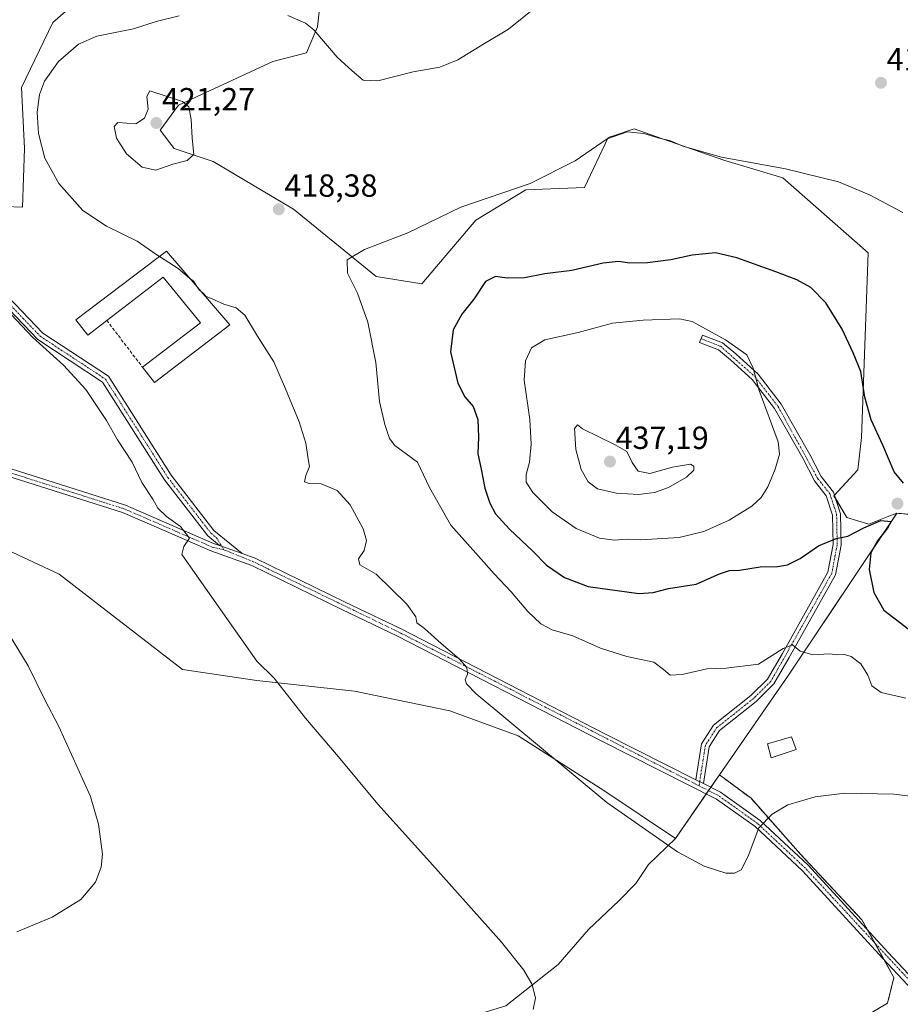
# Model space of a CAD drawing. Units: metres. Extents: x 608164 to 611635, y 4683002 to 4685369.
# Drawn here: x 610146 to 610422, y 4683545 to 4683853 of the extents above; entities that cross this region are included whole.
import ezdxf
from ezdxf.enums import TextEntityAlignment as Align

# ---------------------------------------------------------------- set-up
doc = ezdxf.new("R2010")
doc.units = ezdxf.units.M
doc.header["$MEASUREMENT"] = 0
for name, pattern in [('TRAZO_Y_PUNTO', [1, 0.5, -0.25, 0, -0.25]), ('TRAZOS', [0.75, 0.5, -0.25]), ('TRAZOSX2', [1.5, 1, -0.5])]:
    doc.linetypes.add(name, pattern=pattern)
for name, color, linetype, lineweight in [('Arbolado forestal', 92, 'TRAZOS', 0), ('Arbolado forestal CxS', 92, 'Continuous', 0), ('Camino', 19, 'Continuous', 0), ('Camino Cxs', 19, 'Continuous', 0), ('Camino eje', 39, 'TRAZO_Y_PUNTO', 13), ('Carátula', 7, 'Continuous', 5), ('Cultivos herbáceos CxS', 92, 'Continuous', 0), ('Curva de nivel maestra', 36, 'Continuous', 30), ('Curva de nivel normal', 36, 'Continuous', 0), ('Edificación industrial', 135, 'Continuous', 13), ('Edificación industrial Cxs', 135, 'Continuous', 13), ('Edificación ligera', 1, 'Continuous', 0), ('Edificación ligera Cxs', 1, 'Continuous', 0), ('Muro lineal', 1, 'TRAZOSX2', 13), ('Pastizal CxS', 92, 'Continuous', 0), ('Pista no pavimentada', 254, 'Continuous', 13), ('Pista no pavimentada Cxs', 254, 'Continuous', 0), ('Pista pavimentada eje', 135, 'TRAZO_Y_PUNTO', 0), ('Punto de cota en terreno', 7, 'Continuous', 0), ('Rótulo de punto de cota en terreno', 19, 'Continuous', 0), ('Suelo desnudo', 252, 'Continuous', 0), ('Suelo desnudo CxS', 43, 'Continuous', 0)]:
    doc.layers.add(name, color=color, linetype=linetype, lineweight=lineweight)
doc.styles.add('Arial', font='txt', dxfattribs={"height": 0.2})

# ---------------------------------------------------------------- blocks, each defined once
blk = doc.blocks.new('*U150')
at = {"layer": 'Cultivos herbáceos CxS', "color": 92, "linetype": 'Continuous', "lineweight": 0}
for points in [[(610460.22, 4683695.42, 426.23), (610420.82, 4683698.82, 425.21), (610417.78, 4683697.65, 425.09), (610411.99, 4683695.42, 424.77), (610405.2, 4683697.46, 425.69), (610401.12, 4683704.26, 426.79), (610408.59, 4683712.42, 426.1), (610409.71, 4683722.5, 425.75), (610411.85, 4683780.3, 421.75), (610385.1, 4683803.86, 420.29), (610366.91, 4683809.21, 419.97), (610347.1, 4683816.16, 420.04), (610338.62, 4683819.13, 419.74), (610332.13, 4683816.96, 420.01), (610330.47, 4683816.41, 419.98), (610323, 4683800.78, 421.01), (610304.66, 4683800.1, 420.02), (610289.03, 4683790.58, 420.82), (610272.11, 4683770.66, 421.99), (610257.85, 4683772.96, 420.67), (610231.97, 4683793.98, 418.47), (610206.83, 4683808.93, 419.58), (610194.61, 4683813.01, 420.29), (610190.22, 4683818.75, 420.86), (610195.96, 4683826.61, 420.13), (610225.47, 4683840.23, 417.21), (610236.04, 4683842.92, 415.83), (610239.44, 4683851.08, 414.74), (610240.8, 4683863.31, 413.18)], [(610188.49, 4683880.31, 411.03), (610156.56, 4683852.43, 412.06), (610146.83, 4683832.09, 413.19), (610147.73, 4683813.01, 413.71), (610147.05, 4683794.66, 412.72), (610135.95, 4683795.08, 411.64)], [(610140.94, 4683687.95, 406.04), (610158.6, 4683679.78, 406.96), (610197.15, 4683649.86, 408.24), (610220.42, 4683646.49, 409.56), (610250.99, 4683643.09, 411.76), (610280.88, 4683636.97, 413.76), (610302.26, 4683629.17, 414.65), (610329.07, 4683611.97, 414.76), (610351.49, 4683597.01, 415.3), (610343.08, 4683588.87, 414.18), (610339.08, 4683582.86, 413.69), (610333.73, 4683577.51, 413.1), (610324.32, 4683568.46, 411.71), (610314.75, 4683557.56, 410.64), (610298.42, 4683544.61, 408.85)]]:
    blk.add_polyline3d(points, dxfattribs=at)
blk = doc.blocks.new('*U164')
at = {"layer": 'Curva de nivel normal', "color": 36, "linetype": 'Continuous', "lineweight": 0}
blk.add_polyline3d([(610141.87, 4683762.79, 410), (610150.27, 4683753.96, 410), (610159.95, 4683745.15, 410), (610166.89, 4683737.54, 410), (610173.35, 4683727.81, 410), (610176.8, 4683721.79, 410), (610181.46, 4683714.79, 410), (610184.42, 4683708.49, 410), (610187.86, 4683703.25, 410), (610189.42, 4683700.39, 410), (610192.16, 4683697.81, 410), (610196.58, 4683694.68, 410), (610199.42, 4683691.02, 410), (610197.65, 4683688.45, 410), (610196.94, 4683685.87, 410), (610220.45, 4683652.55, 410), (610225.88, 4683647.14, 410), (610235.74, 4683634.69, 410), (610246.54, 4683621.88, 410), (610258.31, 4683607.78, 410), (610274.63, 4683589.72, 410), (610297, 4683564.57, 410), (610303.99, 4683555.81, 410), (610306.68, 4683551.23, 410), (610307.68, 4683546.98, 410), (610307, 4683543.49, 410)], dxfattribs=at)
blk = doc.blocks.new('*U177')
at = {"layer": 'Curva de nivel normal', "color": 36, "linetype": 'Continuous', "lineweight": 0}
for points in [[(610189.98, 4683779.25, 415), (610188.89, 4683779.97, 415), (610183, 4683783.98, 415), (610173.39, 4683788.73, 415), (610165.99, 4683793.62, 415), (610158.52, 4683802.04, 415), (610154.14, 4683809.99, 415), (610152.14, 4683817.68, 415), (610151.73, 4683824.36, 415), (610152.4, 4683829.95, 415), (610153.95, 4683834.1, 415), (610158.36, 4683840.28, 415), (610164.59, 4683845.71, 415), (610170.4, 4683848.17, 415), (610181.83, 4683850.45, 415), (610188.9, 4683852.82, 415), (610196.11, 4683854.59, 415)], [(610230.16, 4683854.68, 415), (610235.69, 4683852.27, 415), (610238.34, 4683850.12, 415), (610245.6, 4683841.65, 415), (610250.26, 4683837.36, 415), (610253.72, 4683834.46, 415), (610258.29, 4683834.2, 415), (610269.37, 4683837.06, 415), (610277.7, 4683838.46, 415), (610283.37, 4683840.82, 415), (610291.7, 4683845.88, 415), (610299.2, 4683850.43, 415), (610307.76, 4683857.28, 415)], [(610435.36, 4683609, 415), (610419.91, 4683610.89, 415), (610404.53, 4683611.16, 415), (610395.25, 4683610.08, 415), (610386.67, 4683607.49, 415), (610381.73, 4683604.64, 415), (610377.55, 4683600.37, 415), (610374.22, 4683591.44, 415), (610372.08, 4683587.15, 415), (610369.94, 4683586.16, 415), (610367.25, 4683586.15, 415), (610360.51, 4683588.34, 415), (610352.19, 4683592.81, 415), (610329.99, 4683608.3, 415), (610289.14, 4683642.24, 415), (610286.13, 4683645.38, 415), (610285.7, 4683646.69, 415), (610286.41, 4683648.47, 415), (610286.17, 4683650.51, 415), (610283.8, 4683653.22, 415), (610278.11, 4683658.04, 415), (610272.93, 4683662.69, 415), (610270.59, 4683664.5, 415), (610270.28, 4683666.44, 415), (610267.39, 4683670.38, 415), (610257.8, 4683679.78, 415), (610252.67, 4683682.71, 415), (610252.27, 4683684.55, 415), (610254.04, 4683687.15, 415), (610254.76, 4683690.24, 415), (610253.74, 4683693.91, 415), (610249.66, 4683701.43, 415), (610245.63, 4683705.89, 415), (610240.64, 4683707.98, 415), (610236.84, 4683708.09, 415), (610235.43, 4683708.7, 415), (610235.81, 4683710.63, 415), (610236.9, 4683713.45, 415), (610236.38, 4683716.51, 415), (610235.82, 4683720.76, 415), (610233.67, 4683727.46, 415), (610229.4, 4683737.73, 415), (610225.8, 4683746.2, 415), (610220.7, 4683754.3, 415), (610216.7, 4683760.88, 415), (610213.98, 4683763.1, 415), (610210.08, 4683764.29, 415), (610206.48, 4683765.9, 415), (610204.57, 4683766.63, 415), (610203.65, 4683767.74, 415), (610203.05, 4683768.24, 415)]]:
    blk.add_polyline3d(points, dxfattribs=at)
blk = doc.blocks.new('*U180')
at = {"layer": 'Curva de nivel normal', "color": 36, "linetype": 'Continuous', "lineweight": 0}
blk.add_polyline3d([(610145.3, 4683567.72, 405), (610156.38, 4683572.36, 405), (610165.38, 4683577.91, 405), (610169.97, 4683583.35, 405), (610171.73, 4683588, 405), (610172.18, 4683592.06, 405), (610170.9, 4683601.44, 405), (610168.4, 4683610.11, 405), (610158.48, 4683632.08, 405), (610154.03, 4683640.57, 405), (610148.84, 4683651.08, 405), (610140.9, 4683664.11, 405)], dxfattribs=at)
blk = doc.blocks.new('*U181')
at = {"layer": 'Curva de nivel normal', "color": 36, "linetype": 'Continuous', "lineweight": 0}
blk.add_polyline3d([(610422.63, 4683793, 420), (610412.21, 4683798.54, 420), (610402.5, 4683802.59, 420), (610385.91, 4683806.67, 420), (610365.88, 4683810.31, 420), (610353.85, 4683813.78, 420), (610349.94, 4683815.38, 420), (610346.06, 4683816.32, 420), (610341.62, 4683817.72, 420), (610336.39, 4683818.22, 420), (610330.17, 4683816.02, 420), (610320.15, 4683809.11, 420), (610306.03, 4683802.03, 420), (610284.28, 4683794.61, 420), (610267.69, 4683786.6, 420), (610254.21, 4683781.36, 420), (610248.71, 4683778.18, 420), (610248.82, 4683773.98, 420), (610251.95, 4683767.71, 420), (610255.22, 4683758.64, 420), (610257.66, 4683746.06, 420), (610258.81, 4683733.8, 420), (610260.56, 4683726.63, 420), (610261.99, 4683722.25, 420), (610263.65, 4683720.08, 420), (610270.75, 4683714.84, 420), (610274.53, 4683706.92, 420), (610281.21, 4683695.07, 420), (610289.8, 4683685.39, 420), (610294.76, 4683679.85, 420), (610300.08, 4683674.25, 420), (610305.29, 4683668.1, 420), (610309.4, 4683664.17, 420), (610312.88, 4683662.32, 420), (610319.4, 4683660.45, 420), (610328.03, 4683656.54, 420), (610336.28, 4683653.99, 420), (610344.74, 4683652.18, 420), (610347.74, 4683649.85, 420), (610349.8, 4683648.14, 420), (610353.58, 4683648.3, 420), (610361.3, 4683650.13, 420), (610367.42, 4683650.28, 420), (610377.47, 4683651.6, 420), (610385.27, 4683656.5, 420), (610388.17, 4683657.62, 420), (610390.59, 4683655.68, 420), (610394.48, 4683654.52, 420), (610399.61, 4683654.82, 420), (610402.29, 4683654.5, 420), (610404.46, 4683654.57, 420), (610406.51, 4683653.96, 420), (610409.54, 4683651.66, 420), (610411.73, 4683648.1, 420), (610412.95, 4683644.77, 420), (610415.94, 4683642.66, 420), (610423.62, 4683640.91, 420)], dxfattribs=at)
blk = doc.blocks.new('5PATER')
at = {"layer": 'Carátula', "linetype": 'Continuous', "lineweight": 5}
h = blk.add_hatch(color=250, dxfattribs=at)
edge = h.paths.add_edge_path()
edge.add_ellipse((0, 0.01), major_axis=(-1.33, -1.34), ratio=0.999422, start_angle=0, end_angle=360)

msp = doc.modelspace()

# ---------------------------------------------------------------- linework, layer by layer
at = {"layer": 'Arbolado forestal', "color": 92, "linetype": 'TRAZOS', "lineweight": 0}
for points in [[(610420.82, 4683698.82, 425.21), (610460.22, 4683695.42, 426.23), (610472.63, 4683697.37, 426.01), (610482.46, 4683715, 425), (610469.63, 4683737.48, 423.94), (610474.98, 4683743.91, 422.82), (610507.83, 4683722.66, 423.75), (610500.65, 4683706.44, 425.35), (610500.32, 4683671.73, 427.7), (610521.21, 4683676.48, 426.14), (610552.93, 4683678.85, 425.46), (610580.35, 4683671.64, 426.3), (610604.73, 4683654.84, 427.44), (610630.47, 4683632.35, 429.04), (610642.14, 4683616, 429.12)], [(610365.27, 4683616.9, 415.93), (610386.91, 4683648.15, 419.16), (610420.82, 4683698.82, 425.21)], [(610392.51, 4683443.76, 397.54), (610392.51, 4683456.61, 405.07), (610393.85, 4683468.64, 409.02), (610393.18, 4683480.66, 409.84), (610392.51, 4683490.01, 411.23), (610397.19, 4683502.03, 412.66), (610407.21, 4683516.73, 413.96), (610407.21, 4683529.42, 413.66), (610407.88, 4683539.44, 413.15), (610417.89, 4683545.45, 412.27), (610419.9, 4683553.47, 411.97), (610416.81, 4683559.03, 412.38), (610413.88, 4683564.31, 412.85), (610411.62, 4683568.36, 413.17), (610409.88, 4683571.5, 413.24), (610390.51, 4683592.21, 414.11), (610375.15, 4683609.58, 415.13), (610365.27, 4683616.9, 415.93)]]:
    msp.add_polyline3d(points, dxfattribs=at)
at = {"layer": 'Arbolado forestal CxS', "color": 92, "linetype": 'Continuous', "lineweight": 0}
msp.add_polyline3d([(610407.88, 4683539.44, 413.15), (610417.89, 4683545.45, 412.27), (610419.9, 4683553.47, 411.97), (610409.88, 4683571.5, 413.24), (610390.51, 4683592.21, 414.11), (610375.15, 4683609.58, 415.13), (610365.27, 4683616.9, 415.93), (610386.91, 4683648.15, 419.16), (610420.82, 4683698.82, 425.21), (610460.22, 4683695.42, 426.23)], dxfattribs=at)
at = {"layer": 'Camino', "color": 19, "linetype": 'Continuous', "lineweight": 0}
for points in [[(610208.77, 4683688.74, 410.46), (610205.15, 4683691.72, 410.49), (610191.58, 4683709.3, 410.6), (610172.17, 4683739.9, 410.43), (610151.87, 4683753.26, 409.94), (610131.69, 4683774.25, 409.99), (610127.06, 4683780.71, 410.08), (610123.02, 4683784.03, 409.98), (610116.39, 4683785.54, 409.44), (610089.92, 4683799.23, 408.8), (610069.88, 4683811.33, 407.57), (610062.17, 4683818.35, 407.25), (610030.7, 4683843.57, 406.83), (610020.49, 4683852.98, 406.86), (610013.97, 4683861.78, 407.15)], [(610022.36, 4683854.65, 407.23), (610032.33, 4683845.46, 407.15), (610063.79, 4683820.26, 407.54), (610071.38, 4683813.35, 407.78), (610091.14, 4683801.41, 408.99), (610117.26, 4683787.91, 409.65), (610124.16, 4683786.33, 410.21), (610128.9, 4683782.43, 410.34), (610133.62, 4683775.85, 410.22), (610153.48, 4683755.2, 410.17), (610173.99, 4683741.69, 410.57), (610193.63, 4683710.73, 410.75), (610206.96, 4683693.47, 410.78), (610215.85, 4683686.22, 410.99)], [(610357.91, 4683615.38, 415.64), (610359.69, 4683626.61, 417.11), (610363.45, 4683632.49, 417.74), (610375.14, 4683641.78, 418.65), (610380.34, 4683646.91, 419.06), (610384.96, 4683654.93, 419.76), (610399.25, 4683680.39, 422.83), (610400.88, 4683689.04, 424.42), (610400.7, 4683698.25, 426.11), (610398.73, 4683704.27, 427.07), (610395.02, 4683708.96, 427.69), (610391.36, 4683716.04, 428.52), (610382.55, 4683731.6, 429.47), (610375.53, 4683740.66, 430.04), (610368.77, 4683746.88, 430.48), (610364.96, 4683750.01, 430.4), (610359.05, 4683752.28, 430.58), (610359.94, 4683754.61, 430.12), (610366.24, 4683752.2, 430.04), (610370.41, 4683748.76, 430.17), (610377.37, 4683742.36, 429.65), (610384.63, 4683732.99, 429.05), (610393.56, 4683717.23, 428.3), (610397.14, 4683710.32, 427.48), (610400.97, 4683705.47, 426.85), (610403.19, 4683698.67, 425.98), (610403.39, 4683688.83, 424.18), (610401.63, 4683679.52, 422.65), (610387.13, 4683653.7, 419.56), (610382.33, 4683645.37, 418.91), (610376.8, 4683639.91, 418.49), (610365.33, 4683630.79, 417.62), (610362.07, 4683625.7, 417.01), (610360.26, 4683614.19, 415.53)], [(610215.85, 4683686.22, 410.99), (610208.77, 4683688.74, 410.46)], [(610360.26, 4683614.19, 415.53), (610357.91, 4683615.38, 415.64)]]:
    msp.add_polyline3d(points, dxfattribs=at)
at = {"layer": 'Camino Cxs', "color": 19, "linetype": 'Continuous', "lineweight": 0}
msp.add_polyline3d([(610133.62, 4683775.85, 410.22), (610153.48, 4683755.2, 410.17), (610173.99, 4683741.69, 410.57), (610193.63, 4683710.73, 410.75), (610206.96, 4683693.47, 410.78), (610215.85, 4683686.22, 410.99), (610208.77, 4683688.74, 410.46), (610205.15, 4683691.72, 410.49), (610191.58, 4683709.3, 410.6), (610172.17, 4683739.9, 410.43), (610151.87, 4683753.26, 409.94), (610131.69, 4683774.25, 409.99)], dxfattribs=at)
msp.add_polyline3d([(610360.26, 4683614.19, 415.53), (610357.91, 4683615.38, 415.64), (610359.69, 4683626.61, 417.11), (610363.45, 4683632.49, 417.74), (610375.14, 4683641.78, 418.65), (610380.34, 4683646.91, 419.06), (610384.96, 4683654.93, 419.76), (610399.25, 4683680.39, 422.83), (610400.88, 4683689.04, 424.42), (610400.7, 4683698.25, 426.11), (610398.73, 4683704.27, 427.07), (610395.02, 4683708.96, 427.69), (610391.36, 4683716.04, 428.52), (610382.55, 4683731.6, 429.47), (610375.53, 4683740.66, 430.04), (610368.77, 4683746.88, 430.48), (610364.96, 4683750.01, 430.4), (610359.05, 4683752.28, 430.58), (610359.94, 4683754.61, 430.12), (610366.24, 4683752.2, 430.04), (610370.41, 4683748.76, 430.17), (610377.37, 4683742.36, 429.65), (610384.63, 4683732.99, 429.05), (610393.56, 4683717.23, 428.3), (610397.14, 4683710.32, 427.48), (610400.97, 4683705.47, 426.85), (610403.19, 4683698.67, 425.98), (610403.39, 4683688.83, 424.18), (610401.63, 4683679.52, 422.65), (610387.13, 4683653.7, 419.56), (610382.33, 4683645.37, 418.91), (610376.8, 4683639.91, 418.49), (610365.33, 4683630.79, 417.62), (610362.07, 4683625.7, 417.01), (610360.26, 4683614.19, 415.53)], close=True, dxfattribs=at)
at = {"layer": 'Camino eje', "color": 39, "linetype": 'TRAZO_Y_PUNTO', "lineweight": 13}
for points in [[(610122.41, 4683785.45, 410.01), (610123.59, 4683785.18, 410.1), (610127.98, 4683781.57, 410.21), (610132.66, 4683775.05, 410.1), (610152.68, 4683754.23, 410.06), (610173.08, 4683740.8, 410.5), (610192.61, 4683710.02, 410.67), (610206.06, 4683692.6, 410.63), (610207.87, 4683691.11, 410.62), (610210.17, 4683687.36, 410.58)], [(610359.5, 4683753.46, 430.33), (610365.6, 4683751.11, 430.21), (610376.45, 4683741.51, 429.85), (610383.59, 4683732.3, 429.26), (610396.08, 4683709.64, 427.57), (610399.85, 4683704.87, 426.96), (610401.95, 4683698.46, 426.05), (610402.14, 4683688.94, 424.31), (610400.44, 4683679.96, 422.71), (610381.34, 4683646.14, 418.94), (610375.97, 4683640.85, 418.56), (610364.39, 4683631.64, 417.68), (610360.88, 4683626.16, 417.05), (610358.88, 4683613.49, 415.45)]]:
    msp.add_polyline3d(points, dxfattribs=at)
at = {"layer": 'Cultivos herbáceos CxS', "color": 92, "linetype": 'Continuous', "lineweight": 0}
for points in [[(610188.49, 4683880.31, 411.03), (610156.56, 4683852.43, 412.06), (610146.83, 4683832.09, 413.19), (610147.73, 4683813.01, 413.71), (610147.05, 4683794.66, 412.72), (610135.94, 4683795.08, 411.64)], [(610420.82, 4683698.82, 425.21), (610417.78, 4683697.65, 425.09), (610411.99, 4683695.42, 424.77), (610405.2, 4683697.46, 425.69), (610401.66, 4683703.37, 426.68), (610401.12, 4683704.26, 426.79), (610401.3, 4683704.46, 426.78), (610408.59, 4683712.42, 426.1), (610409.71, 4683722.5, 425.75), (610411.85, 4683780.3, 421.75), (610385.1, 4683803.86, 420.29), (610366.91, 4683809.21, 419.97), (610347.1, 4683816.16, 420.04), (610338.62, 4683819.13, 419.74), (610332.13, 4683816.96, 420.01), (610330.47, 4683816.41, 419.98), (610323, 4683800.78, 421.01), (610304.66, 4683800.1, 420.02), (610289.03, 4683790.58, 420.82), (610272.11, 4683770.66, 421.99), (610257.85, 4683772.96, 420.67), (610231.97, 4683793.98, 418.47), (610206.83, 4683808.93, 419.58), (610194.6, 4683813.01, 420.29), (610190.22, 4683818.75, 420.86), (610195.96, 4683826.61, 420.13), (610225.47, 4683840.23, 417.21), (610236.04, 4683842.92, 415.83), (610239.44, 4683851.08, 414.74), (610240.8, 4683863.31, 413.18)], [(610420.82, 4683698.82, 425.21), (610460.22, 4683695.42, 426.23), (610472.63, 4683697.37, 426.01), (610482.46, 4683715, 425), (610469.63, 4683737.48, 423.94), (610474.98, 4683743.91, 422.82), (610507.83, 4683722.66, 423.75), (610500.65, 4683706.44, 425.35), (610500.32, 4683671.73, 427.7), (610521.21, 4683676.48, 426.14), (610552.93, 4683678.85, 425.46), (610580.35, 4683671.64, 426.3), (610604.73, 4683654.84, 427.44), (610630.47, 4683632.35, 429.04), (610642.14, 4683616, 429.12)], [(610140.94, 4683687.95, 406.04), (610158.6, 4683679.78, 406.96), (610197.15, 4683649.86, 408.24), (610220.42, 4683646.49, 409.56), (610250.99, 4683643.09, 411.76), (610280.88, 4683636.97, 413.76), (610302.26, 4683629.17, 414.65), (610329.07, 4683611.97, 414.76), (610351.49, 4683597.01, 415.3)], [(610351.49, 4683597.01, 415.3), (610343.08, 4683588.87, 414.18), (610339.07, 4683582.86, 413.69), (610333.73, 4683577.51, 413.1), (610324.32, 4683568.46, 411.71), (610314.75, 4683557.56, 410.64), (610298.42, 4683544.61, 408.85), (610269.97, 4683535.94, 406.36), (610266.5, 4683534.46, 405.87)]]:
    msp.add_polyline3d(points, dxfattribs=at)
at = {"layer": 'Curva de nivel maestra', "color": 36, "linetype": 'Continuous', "lineweight": 30}
msp.add_polyline3d([(610422.91, 4683708.25, 425), (610419.96, 4683711.74, 425), (610416.41, 4683720.15, 425), (610412.74, 4683728.04, 425), (610410.78, 4683735.19, 425), (610409.58, 4683743.21, 425), (610407.13, 4683749.01, 425), (610403.65, 4683756.46, 425), (610398.54, 4683764.68, 425), (610393.86, 4683769.47, 425), (610389.5, 4683771.94, 425), (610382.96, 4683774.45, 425), (610370.7, 4683778.8, 425), (610364.06, 4683780.31, 425), (610356.7, 4683779.63, 425), (610350.03, 4683778.21, 425), (610342.76, 4683777.26, 425), (610337.2, 4683777.08, 425), (610333.64, 4683777.6, 425), (610328.91, 4683777.1, 425), (610319.03, 4683774.86, 425), (610310.66, 4683773.81, 425), (610304.21, 4683772.53, 425), (610298.78, 4683772.38, 425), (610295.16, 4683772.9, 425), (610292.06, 4683771.41, 425), (610288.34, 4683765.88, 425), (610284.58, 4683761.1, 425), (610281.88, 4683756.25, 425), (610281.12, 4683749.35, 425), (610283.42, 4683739.52, 425), (610285.56, 4683735.3, 425), (610288.14, 4683732.28, 425), (610289.62, 4683728.13, 425), (610289.84, 4683722.61, 425), (610289.64, 4683717.46, 425), (610290.72, 4683712.59, 425), (610291.83, 4683706.72, 425), (610293.4, 4683701.94, 425), (610295.2, 4683698.6, 425), (610299.52, 4683693.81, 425), (610306.89, 4683686.95, 425), (610311.16, 4683682.6, 425), (610316.79, 4683678.73, 425), (610324.14, 4683675.89, 425), (610340.03, 4683673.7, 425), (610344.5, 4683674.02, 425), (610349.36, 4683675.29, 425), (610358, 4683676.61, 425), (610365.25, 4683679.8, 425), (610368.37, 4683680.87, 425), (610371.51, 4683681.03, 425), (610377.99, 4683682.04, 425), (610383.4, 4683682.15, 425), (610386.57, 4683682.67, 425), (610390.49, 4683684.7, 425), (610396.31, 4683688.67, 425), (610401.79, 4683690.94, 425), (610405.42, 4683691.66, 425), (610410.45, 4683694.26, 425), (610415.77, 4683696.56, 425), (610419.04, 4683696.24, 425), (610417.92, 4683694.14, 425), (610414.74, 4683690.18, 425), (610412.7, 4683686.39, 425), (610412.12, 4683681.24, 425), (610413.6, 4683674.05, 425), (610416.78, 4683668.44, 425), (610424.73, 4683662.35, 425)], dxfattribs=at)
at = {"layer": 'Curva de nivel normal', "color": 36, "linetype": 'Continuous', "lineweight": 0}
for points in [[(610188.81, 4683806.28, 420), (610194.15, 4683808.1, 420), (610198.65, 4683809.23, 420), (610200.75, 4683811.16, 420), (610200.23, 4683816.2, 420), (610199.92, 4683822.05, 420), (610199.19, 4683826.03, 420), (610197.19, 4683827.78, 420), (610192.37, 4683829.3, 420), (610186.96, 4683831.1, 420), (610186.06, 4683829.3, 420), (610186.47, 4683825.34, 420), (610185.28, 4683822.5, 420), (610182.58, 4683820.78, 420), (610176.9, 4683821.16, 420), (610175.77, 4683819.94, 420), (610176.55, 4683816.26, 420), (610179.68, 4683811.36, 420), (610184.6, 4683807.14, 420), (610188.81, 4683806.28, 420)], [(610199.42, 4683772.45, 415), (610195.81, 4683775.41, 415), (610189.98, 4683779.25, 415)], [(610201.75, 4683769.74, 415), (610200.6, 4683771.48, 415), (610199.42, 4683772.45, 415)], [(610203.05, 4683768.24, 415), (610202.38, 4683768.8, 415), (610201.75, 4683769.74, 415)], [(610332.36, 4683690.42, 430), (610336.36, 4683690.69, 430), (610340.69, 4683690.48, 430), (610352.69, 4683691.22, 430), (610360.36, 4683693.08, 430), (610368.36, 4683696.7, 430), (610375.36, 4683701.04, 430), (610378.36, 4683703.7, 430), (610380.4, 4683707.1, 430), (610382.73, 4683712.62, 430), (610384.06, 4683717.32, 430), (610383.61, 4683721.13, 430), (610377.73, 4683737.26, 430), (610375.82, 4683744.2, 430), (610373.87, 4683748.45, 430), (610367.2, 4683753.09, 430), (610356.71, 4683758.81, 430), (610352.75, 4683759.7, 430), (610341.42, 4683759.27, 430), (610331.8, 4683758.3, 430), (610321, 4683755.43, 430), (610310.61, 4683753.12, 430), (610306.48, 4683750.56, 430), (610304.57, 4683746.54, 430), (610304.18, 4683740.46, 430), (610305.9, 4683728.13, 430), (610306.38, 4683720.46, 430), (610305.79, 4683714.82, 430), (610304.76, 4683710.93, 430), (610304.77, 4683708.53, 430), (610306.86, 4683705.3, 430), (610312.92, 4683699.24, 430), (610320.43, 4683694.07, 430), (610327.69, 4683691.02, 430), (610332.36, 4683690.42, 430)], [(610339.92, 4683704.68, 435), (610344.93, 4683705.3, 435), (610349.28, 4683706.92, 435), (610354.93, 4683710.13, 435), (610357.24, 4683712.31, 435), (610357.28, 4683713.52, 435), (610356.21, 4683714.23, 435), (610350.55, 4683713.21, 435), (610343.46, 4683711.28, 435), (610339.83, 4683712.02, 435), (610337.93, 4683714.7, 435), (610336.28, 4683718.11, 435), (610332.66, 4683720.24, 435), (610322.36, 4683725.21, 435), (610320.85, 4683726.51, 435), (610319.85, 4683725.33, 435), (610320.27, 4683718.73, 435), (610322.02, 4683712.51, 435), (610324.2, 4683708.64, 435), (610327.08, 4683706.51, 435), (610333, 4683705.1, 435), (610339.92, 4683704.68, 435)]]:
    msp.add_polyline3d(points, dxfattribs=at)
at = {"layer": 'Edificación industrial', "color": 135, "linetype": 'Continuous', "lineweight": 13}
for points in [[(610173.48, 4683759.19, 416.58), (610167.53, 4683754.62, 415.08), (610163.76, 4683759.39, 415.52), (610192.14, 4683780.89, 416.58)], [(610192.14, 4683780.89, 416.58), (610212.01, 4683757.85, 414.25), (610188.44, 4683739.77, 413.53), (610184.67, 4683744.53, 414.62)], [(610184.67, 4683744.53, 414.62), (610202.78, 4683758.43, 416.96), (610191.11, 4683772.71, 417.39), (610173.48, 4683759.19, 416.58)]]:
    msp.add_polyline3d(points, dxfattribs=at)
at = {"layer": 'Edificación industrial Cxs', "color": 135, "linetype": 'Continuous', "lineweight": 13}
msp.add_polyline3d([(610192.14, 4683780.89, 416.58), (610212.01, 4683757.85, 414.25), (610188.44, 4683739.77, 413.53), (610184.67, 4683744.53, 414.62), (610202.78, 4683758.43, 416.96), (610191.11, 4683772.71, 417.39), (610173.48, 4683759.19, 416.58), (610167.53, 4683754.62, 415.08), (610163.76, 4683759.39, 415.52), (610192.14, 4683780.89, 416.58)], close=True, dxfattribs=at)
at = {"layer": 'Edificación ligera', "color": 1, "linetype": 'Continuous', "lineweight": 0}
msp.add_polyline3d([(610389.28, 4683624.89, 418.97), (610381.46, 4683622.28, 418.88), (610380.3, 4683626.58, 418.87), (610387.8, 4683628.78, 418.62), (610389.28, 4683624.89, 418.97)], dxfattribs=at)
at = {"layer": 'Edificación ligera Cxs', "color": 1, "linetype": 'Continuous', "lineweight": 0}
msp.add_polyline3d([(610389.28, 4683624.89, 418.97), (610381.46, 4683622.28, 418.88), (610380.3, 4683626.58, 418.87), (610387.8, 4683628.78, 418.62), (610389.28, 4683624.89, 418.97)], close=True, dxfattribs=at)
at = {"layer": 'Muro lineal', "color": 1, "linetype": 'TRAZOSX2', "lineweight": 13}
msp.add_polyline3d([(610173.48, 4683759.19, 416.58), (610184.67, 4683744.53, 414.62)], dxfattribs=at)
at = {"layer": 'Pastizal CxS', "color": 92, "linetype": 'Continuous', "lineweight": 0}
for points in [[(610188.49, 4683880.31, 411.03), (610156.56, 4683852.43, 412.06), (610146.83, 4683832.09, 413.19), (610147.73, 4683813.01, 413.71), (610147.05, 4683794.66, 412.72), (610135.94, 4683795.08, 411.64)], [(610135.94, 4683795.08, 411.64), (610147.05, 4683794.66, 412.72), (610147.73, 4683813.01, 413.71), (610146.83, 4683832.09, 413.19), (610156.56, 4683852.43, 412.06), (610188.49, 4683880.31, 411.03)], [(610240.8, 4683863.31, 413.18), (610239.44, 4683851.08, 414.74), (610236.04, 4683842.92, 415.83), (610225.47, 4683840.23, 417.21), (610195.96, 4683826.61, 420.13), (610190.22, 4683818.75, 420.86), (610194.61, 4683813.01, 420.29), (610206.83, 4683808.93, 419.58), (610231.97, 4683793.98, 418.47), (610257.85, 4683772.96, 420.67), (610272.11, 4683770.66, 421.99), (610289.03, 4683790.58, 420.82), (610304.66, 4683800.1, 420.02), (610323, 4683800.78, 421.01), (610330.47, 4683816.41, 419.98), (610332.13, 4683816.96, 420.01), (610338.62, 4683819.13, 419.74), (610347.1, 4683816.16, 420.04), (610366.91, 4683809.21, 419.97), (610385.1, 4683803.86, 420.29), (610411.85, 4683780.3, 421.75), (610409.71, 4683722.5, 425.75), (610408.59, 4683712.42, 426.1), (610401.12, 4683704.26, 426.79), (610405.2, 4683697.46, 425.69), (610411.99, 4683695.42, 424.77), (610417.78, 4683697.65, 425.09), (610420.82, 4683698.82, 425.21), (610420.82, 4683698.82, 425.21), (610386.91, 4683648.15, 419.16), (610365.27, 4683616.9, 415.93), (610351.49, 4683597.01, 415.3), (610329.07, 4683611.97, 414.76), (610302.26, 4683629.17, 414.65), (610280.88, 4683636.97, 413.76), (610250.99, 4683643.09, 411.76), (610220.42, 4683646.49, 409.56), (610197.15, 4683649.86, 408.24), (610158.6, 4683679.78, 406.96), (610140.94, 4683687.95, 406.04)], [(610420.82, 4683698.82, 425.21), (610417.78, 4683697.65, 425.09), (610411.99, 4683695.42, 424.77), (610405.2, 4683697.46, 425.69), (610401.66, 4683703.37, 426.68), (610401.12, 4683704.26, 426.79), (610401.3, 4683704.46, 426.78), (610408.59, 4683712.42, 426.1), (610409.71, 4683722.5, 425.75), (610411.85, 4683780.3, 421.75), (610385.1, 4683803.86, 420.29), (610366.91, 4683809.21, 419.97), (610347.1, 4683816.16, 420.04), (610338.62, 4683819.13, 419.74), (610332.13, 4683816.96, 420.01), (610330.47, 4683816.41, 419.98), (610323, 4683800.78, 421.01), (610304.66, 4683800.1, 420.02), (610289.03, 4683790.58, 420.82), (610272.11, 4683770.66, 421.99), (610257.85, 4683772.96, 420.67), (610231.97, 4683793.98, 418.47), (610206.83, 4683808.93, 419.58), (610194.6, 4683813.01, 420.29), (610190.22, 4683818.75, 420.86), (610195.96, 4683826.61, 420.13), (610225.47, 4683840.23, 417.21), (610236.04, 4683842.92, 415.83), (610239.44, 4683851.08, 414.74), (610240.8, 4683863.31, 413.18)], [(610365.27, 4683616.9, 415.93), (610386.91, 4683648.15, 419.16), (610420.82, 4683698.82, 425.21)], [(610140.94, 4683687.95, 406.04), (610158.6, 4683679.78, 406.96), (610197.15, 4683649.86, 408.24), (610220.42, 4683646.49, 409.56), (610250.99, 4683643.09, 411.76), (610280.88, 4683636.97, 413.76), (610302.26, 4683629.17, 414.65), (610329.07, 4683611.97, 414.76), (610351.49, 4683597.01, 415.3)], [(610365.27, 4683616.9, 415.93), (610362.58, 4683613.02, 415.44), (610361.86, 4683611.98, 415.42), (610361.14, 4683610.95, 415.4), (610351.49, 4683597.01, 415.3)]]:
    msp.add_polyline3d(points, dxfattribs=at)
at = {"layer": 'Pista no pavimentada', "color": 254, "linetype": 'Continuous', "lineweight": 13}
for points in [[(609869.52, 4683790.2, 396.87), (609880.32, 4683790, 397.28), (609893.36, 4683789.61, 397.71), (609909.06, 4683788.71, 398.27), (609920.73, 4683787.45, 398.76), (609931.57, 4683785.61, 399.16), (609957.47, 4683779.73, 399.92), (609969.3, 4683776.07, 400.27), (610037.3, 4683749.27, 402.12), (610054.74, 4683743.27, 402.64), (610077.5, 4683735.93, 403.45), (610127.74, 4683717.69, 405.9), (610179.31, 4683701.4, 408.99), (610206.94, 4683689.4, 410.38), (610208.77, 4683688.74, 410.46)], [(610427.38, 4683547.78, 411.41), (610416.31, 4683559.56, 412.44), (610391.28, 4683586.83, 413.97), (610376.43, 4683600.71, 414.59), (610364.34, 4683609.33, 415.26), (610328.5, 4683627.45, 416.27), (610264.33, 4683660.49, 413.85), (610247.02, 4683668.71, 412.79), (610218.92, 4683682.46, 411.1), (610206.02, 4683687.07, 410.32), (610192.17, 4683693.09, 409.46), (610178.43, 4683699.06, 408.74), (610126.94, 4683715.33, 405.84), (610076.69, 4683733.57, 403.3), (610053.95, 4683740.9, 402.57), (610036.43, 4683746.92, 401.98), (609968.48, 4683773.71, 400.15), (609956.84, 4683777.31, 399.79), (609932.01, 4683783, 398.99), (609920.39, 4683784.97, 398.66), (609908.86, 4683786.21, 398.27), (609893.25, 4683787.12, 397.63), (609880.26, 4683787.5, 397.15), (609869.52, 4683787.7, 396.72)], [(610215.85, 4683686.22, 410.99), (610208.77, 4683688.74, 410.46)], [(610215.85, 4683686.22, 410.99), (610219.9, 4683684.77, 411.25), (610248.1, 4683670.96, 413.09), (610265.44, 4683662.73, 414), (610329.63, 4683629.68, 416.43), (610357.91, 4683615.38, 415.64)], [(610360.26, 4683614.19, 415.53), (610357.91, 4683615.38, 415.64)], [(610360.26, 4683614.19, 415.53), (610365.63, 4683611.47, 415.34), (610378.01, 4683602.65, 414.66), (610393.06, 4683588.59, 413.97), (610418.14, 4683561.26, 412.54), (610429.2, 4683549.49, 411.42), (610441.51, 4683536.35, 410.34), (610489.34, 4683482.3, 405.1), (610498.89, 4683473.78, 403.85), (610513.95, 4683462.73, 401.88), (610522.23, 4683454.23, 400.62), (610535.74, 4683437.06, 398.69), (610548.07, 4683416.19, 396.72), (610565.96, 4683390.15, 394.05), (610574.85, 4683380.85, 393.04), (610586.38, 4683370.7, 392.01), (610613.69, 4683353.25, 389.4), (610630.87, 4683343.49, 387.99), (610657.3, 4683321.07, 386.67), (610663.76, 4683317.07, 386.29), (610669.94, 4683314.86, 385.86), (610680.13, 4683313.64, 386)]]:
    msp.add_polyline3d(points, dxfattribs=at)
at = {"layer": 'Pista no pavimentada Cxs', "color": 254, "linetype": 'Continuous', "lineweight": 0}
for points in [[(610427.38, 4683547.78, 411.41), (610416.31, 4683559.56, 412.44), (610391.28, 4683586.83, 413.97), (610376.43, 4683600.71, 414.59), (610364.34, 4683609.33, 415.26), (610328.5, 4683627.45, 416.27), (610264.33, 4683660.49, 413.85), (610247.02, 4683668.71, 412.79), (610218.92, 4683682.46, 411.1), (610206.02, 4683687.07, 410.32), (610192.17, 4683693.09, 409.46), (610178.43, 4683699.06, 408.74), (610126.94, 4683715.33, 405.84), (610076.69, 4683733.57, 403.3), (610053.95, 4683740.9, 402.57), (610036.43, 4683746.92, 401.98), (609968.48, 4683773.71, 400.15), (609956.84, 4683777.31, 399.79), (609932.01, 4683783, 398.99), (609920.39, 4683784.97, 398.66), (609908.86, 4683786.21, 398.27), (609893.25, 4683787.12, 397.63), (609880.26, 4683787.5, 397.15), (609869.52, 4683787.7, 396.72)], [(610127.74, 4683717.69, 405.9), (610179.31, 4683701.4, 408.99), (610206.94, 4683689.4, 410.38), (610208.77, 4683688.74, 410.46), (610208.77, 4683688.74, 410.46), (610215.85, 4683686.22, 410.99), (610219.9, 4683684.77, 411.25), (610248.1, 4683670.96, 413.09), (610265.44, 4683662.73, 414), (610329.63, 4683629.68, 416.43), (610357.91, 4683615.38, 415.64), (610360.26, 4683614.19, 415.53), (610365.63, 4683611.47, 415.34), (610378.01, 4683602.65, 414.66), (610393.06, 4683588.59, 413.97), (610418.14, 4683561.26, 412.54), (610429.2, 4683549.49, 411.42)]]:
    msp.add_polyline3d(points, dxfattribs=at)
at = {"layer": 'Pista pavimentada eje', "color": 135, "linetype": 'TRAZO_Y_PUNTO', "lineweight": 0}
for points in [[(610210.17, 4683687.36, 410.58), (610206.48, 4683688.24, 410.27), (610178.87, 4683700.23, 408.86), (610127.34, 4683716.51, 405.87), (610077.1, 4683734.75, 403.37), (610036.87, 4683748.1, 402.06), (609968.89, 4683774.89, 400.21), (609957.16, 4683778.52, 399.84), (609931.79, 4683784.31, 399.05), (609920.56, 4683786.21, 398.71), (609908.96, 4683787.46, 398.26), (609880.29, 4683788.75, 397.14), (609828.36, 4683788.82, 395.05)], [(610358.88, 4683613.49, 415.45), (610264.89, 4683661.61, 413.91), (610219.41, 4683683.62, 411.09), (610210.17, 4683687.36, 410.58)], [(610683.24, 4683312.23, 385.8), (610669.68, 4683313.63, 385.95), (610663.22, 4683315.94, 386.23), (610656.57, 4683320.06, 386.62), (610630.15, 4683342.46, 387.96), (610613.05, 4683352.18, 389.53), (610585.63, 4683369.7, 392), (610573.99, 4683379.95, 393.02), (610564.99, 4683389.36, 394.03), (610547.02, 4683415.52, 396.67), (610534.71, 4683436.35, 398.7), (610521.29, 4683453.41, 400.71), (610513.13, 4683461.79, 401.94), (610498.11, 4683472.81, 403.87), (610488.45, 4683481.42, 405.08), (610440.59, 4683535.51, 410.37), (610392.17, 4683587.71, 413.96), (610377.22, 4683601.68, 414.62), (610364.99, 4683610.4, 415.29), (610358.88, 4683613.49, 415.45)]]:
    msp.add_polyline3d(points, dxfattribs=at)
at = {"layer": 'Suelo desnudo', "color": 252, "linetype": 'Continuous', "lineweight": 0}
for points in [[(610365.27, 4683616.9, 415.93), (610362.58, 4683613.02, 415.44), (610361.86, 4683611.98, 415.42), (610361.14, 4683610.95, 415.4), (610351.49, 4683597.01, 415.3)], [(610392.51, 4683443.76, 397.54), (610392.51, 4683456.61, 405.07), (610393.85, 4683468.64, 409.02), (610393.18, 4683480.66, 409.84), (610392.51, 4683490.01, 411.23), (610397.19, 4683502.03, 412.66), (610407.21, 4683516.73, 413.96), (610407.21, 4683529.42, 413.66), (610407.88, 4683539.44, 413.15), (610417.89, 4683545.45, 412.27), (610419.9, 4683553.47, 411.97), (610416.81, 4683559.03, 412.38), (610413.88, 4683564.31, 412.85), (610411.62, 4683568.36, 413.17), (610409.88, 4683571.5, 413.24), (610390.51, 4683592.21, 414.11), (610375.15, 4683609.58, 415.13), (610365.27, 4683616.9, 415.93)], [(610351.49, 4683597.01, 415.3), (610343.08, 4683588.87, 414.18), (610339.07, 4683582.86, 413.69), (610333.73, 4683577.51, 413.1), (610324.32, 4683568.46, 411.71), (610314.75, 4683557.56, 410.64), (610298.42, 4683544.61, 408.85), (610269.97, 4683535.94, 406.36), (610266.5, 4683534.46, 405.87)]]:
    msp.add_polyline3d(points, dxfattribs=at)
at = {"layer": 'Suelo desnudo CxS', "color": 43, "linetype": 'Continuous', "lineweight": 0}
msp.add_polyline3d([(610298.42, 4683544.61, 408.85), (610314.75, 4683557.56, 410.64), (610324.32, 4683568.46, 411.71), (610333.73, 4683577.51, 413.1), (610339.08, 4683582.86, 413.69), (610343.08, 4683588.87, 414.18), (610351.49, 4683597.01, 415.3), (610365.27, 4683616.9, 415.93), (610375.15, 4683609.58, 415.13), (610390.51, 4683592.21, 414.11), (610409.88, 4683571.5, 413.24), (610419.9, 4683553.47, 411.97), (610417.89, 4683545.45, 412.27), (610407.88, 4683539.44, 413.15)], dxfattribs=at)

# ---------------------------------------------------------------- block references
at = {"layer": 'Cultivos herbáceos CxS', "color": 92, "linetype": 'Continuous', "lineweight": 0}
msp.add_blockref('*U150', (0, 0), dxfattribs=at)
at = {"layer": 'Curva de nivel normal', "color": 36, "linetype": 'Continuous', "lineweight": 0}
for name in ['*U180', '*U164', '*U177', '*U181']:
    msp.add_blockref(name, (0, 0), dxfattribs=at)
at = {"layer": 'Punto de cota en terreno', "linetype": 'Continuous', "lineweight": 0}
for p in [(610415.83, 4683833.57, 418.72), (610189, 4683821, 421.27), (610227.32, 4683793.96, 418.38), (610331, 4683715, 437.19), (610421, 4683701.81, 425.49)]:
    msp.add_blockref('5PATER', p, dxfattribs=at)

# ---------------------------------------------------------------- texts
at = {"layer": 'Rótulo de punto de cota en terreno', "color": 19, "linetype": 'Continuous', "lineweight": 0, "style": 'Arial'}
for s, p in [('418,72', (610417.59, 4683835.33)), ('421,27', (610190.76, 4683822.76)), ('418,38', (610229.08, 4683795.72)), ('437,19', (610332.76, 4683716.76))]:
    msp.add_text(s, height=7, dxfattribs=at).set_placement(p, align=Align.BOTTOM_LEFT)

doc.saveas('drawing.dxf')
